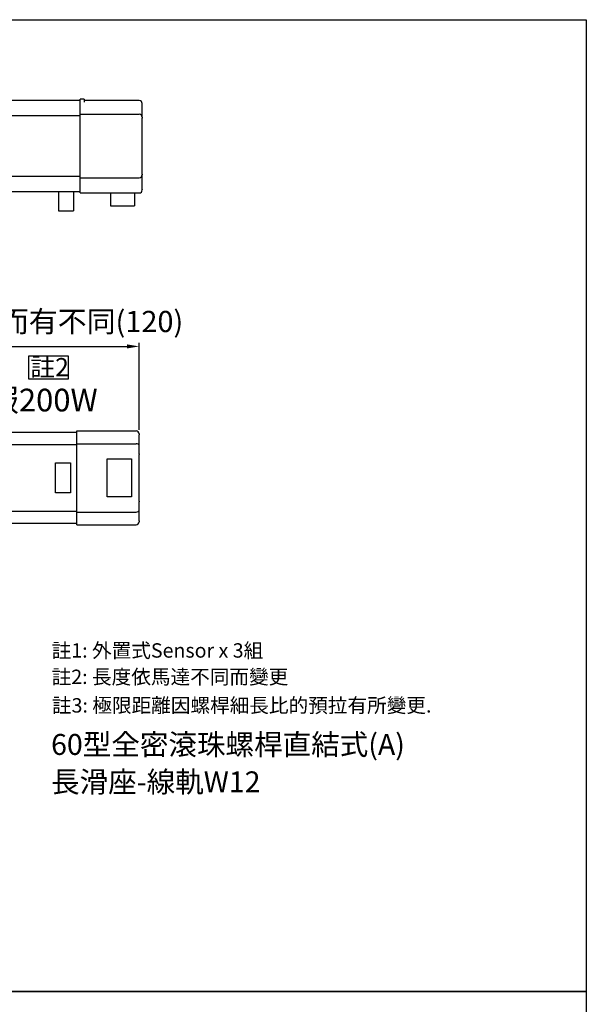
# Model space of a CAD drawing. Units: millimetres. Extents: x 1056 to 2096, y -2223 to 725.
# Drawn here: x 1722 to 2096, y 74 to 725 of the extents above; entities that cross this region are included whole.
import ezdxf

# ---------------------------------------------------------------- set-up
doc = ezdxf.new("R2010")
doc.units = ezdxf.units.MM
for name, color, linetype in [('2', 2, 'Continuous'), ('DIM', 2, 'Continuous'), ('圖層4', 4, 'Continuous')]:
    doc.layers.add(name, color=color, linetype=linetype)
doc.styles.get("Standard").update_dxf_attribs({"font": 'romans.shx', "width": 0.75, "bigfont": 'chineset.shx'})
doc.styles.add('內文L', font='PMingLiU.ttf', dxfattribs={"height": 2.5})
doc.dimstyles.new('CNS(一般式)', dxfattribs={"dimscale": 4, "dimtxt": 3.5, "dimasz": 2, "dimexe": 0.6, "dimexo": 0.8, "dimgap": 1, "dimtad": 1, "dimdsep": 46, "dimtxsty": 'Standard', "dimcen": 0, "dimclrt": 3, "dimadec": 0, "dimazin": 0, "dimtfac": 1, "dimtmove": 0, "dimatfit": 3, "dimfxl": 0, "dimarcsym": 0})

# ---------------------------------------------------------------- blocks, each defined once
blk = doc.blocks.new('*D21')
at = {"layer": 'Defpoints', "color": 0}
for p in [(1800.79, 508.98), (1680.79, 452.13), (1800.79, 450.63)]:
    blk.add_point(p, dxfattribs=at)
at = {"layer": '圖層4', "color": 0, "lineweight": -2}
for p, q in [((1680.79, 455.33), (1680.79, 511.38)), ((1688.79, 508.98), (1792.79, 508.98)), ((1800.79, 453.83), (1800.79, 511.38))]:
    blk.add_line(p, q, dxfattribs=at)
at = {"layer": '圖層4', "color": 0}
for points in [[(1688.79, 510.31), (1688.79, 507.64), (1680.79, 508.98)], [(1792.79, 510.31), (1792.79, 507.64), (1800.79, 508.98)]]:
    blk.add_solid(points, dxfattribs=at)
at = {"layer": '圖層4', "color": 3, "insert": (1740.79, 523.64), "char_height": 14, "attachment_point": 5}
blk.add_mtext('依馬達而有不同(120)', dxfattribs=at)

msp = doc.modelspace()

# ---------------------------------------------------------------- linework, layer by layer
at = {"layer": '2'}
for p, q in [((1761.901, 671.378), (1709.901, 671.378)), ((1764.601, 672.378), (1761.901, 672.378)), ((1761.901, 671.128), (1761.901, 672.378)), ((1761.901, 662.378), (1761.901, 671.128)), ((1764.601, 672.378), (1764.601, 671.128)), ((1800.901, 671.378), (1764.601, 671.378)), ((1764.601, 671.128), (1764.601, 670.378)), ((1802.901, 660.378), (1802.901, 669.378)), ((1761.901, 661.378), (1709.901, 661.378)), ((1761.901, 659.878), (1761.901, 662.378)), ((1761.901, 662.378), (1800.901, 662.378)), ((1761.901, 622.878), (1761.901, 659.878)), ((1802.901, 660.378), (1802.901, 659.878)), ((1802.901, 622.878), (1802.901, 659.878)), ((1709.901, 621.378), (1761.901, 621.378)), ((1761.901, 620.378), (1761.901, 622.878)), ((1761.901, 620.378), (1800.901, 620.378)), ((1761.901, 611.628), (1761.901, 620.378)), ((1802.901, 622.878), (1802.901, 622.378)), ((1802.901, 612.628), (1802.901, 622.378)), ((1761.901, 610.378), (1761.901, 611.628)), ((1802.901, 612.628), (1802.901, 612.378)), ((1709.901, 611.378), (1761.901, 611.378)), ((1747.651, 611.378), (1747.651, 598.578)), ((1757.551, 611.378), (1757.551, 598.578)), ((1761.901, 610.378), (1800.901, 610.378)), ((1781.901, 610.378), (1781.901, 601.978)), ((1797.901, 610.378), (1797.901, 601.978)), ((1747.651, 598.578), (1757.551, 598.578)), ((1781.901, 601.978), (1797.901, 601.978)), ((1759.793, 452.129), (1707.793, 452.129)), ((1759.793, 450.629), (1759.793, 453.129)), ((1759.793, 453.129), (1798.793, 453.129)), ((1759.793, 444.707), (1759.793, 450.629)), ((1800.793, 451.129), (1800.793, 450.629)), ((1800.793, 443.552), (1800.793, 450.629)), ((1707.793, 444.129), (1759.793, 444.129)), ((1759.793, 439.655), (1759.793, 444.707)), ((1759.793, 444.707), (1798.793, 444.707)), ((1800.793, 437.923), (1800.793, 443.552)), ((1759.793, 437.49), (1759.793, 439.655)), ((1759.793, 406.769), (1759.793, 437.49)), ((1800.793, 437.923), (1800.793, 437.49)), ((1800.793, 406.769), (1800.793, 437.49)), ((1745.543, 432.129), (1755.443, 432.129)), ((1745.543, 412.129), (1745.543, 432.129)), ((1755.443, 432.129), (1755.443, 412.129)), ((1779.793, 434.729), (1795.793, 434.729)), ((1779.793, 409.529), (1779.793, 434.729)), ((1795.793, 434.729), (1795.793, 409.529)), ((1755.443, 412.129), (1745.543, 412.129)), ((1759.793, 404.604), (1759.793, 406.769)), ((1759.793, 399.552), (1759.793, 404.604)), ((1795.793, 409.529), (1779.793, 409.529)), ((1800.793, 406.769), (1800.793, 406.336)), ((1800.793, 400.707), (1800.793, 406.336)), ((1707.793, 400.129), (1759.793, 400.129)), ((1759.793, 399.552), (1798.793, 399.552)), ((1759.793, 393.629), (1759.793, 399.552)), ((1800.793, 393.629), (1800.793, 400.707)), ((1707.793, 392.129), (1759.793, 392.129)), ((1759.793, 391.129), (1759.793, 393.629)), ((1759.793, 391.129), (1798.793, 391.129)), ((1800.793, 393.629), (1800.793, 393.129))]:
    msp.add_line(p, q, dxfattribs=at)
for centre, start, end in [((1800.901, 669.378), 0, 90), ((1800.901, 660.378), 0, 90), ((1800.901, 622.378), 270, 0), ((1800.901, 612.378), 270, 0), ((1798.793, 451.129), 0, 90), ((1798.793, 393.129), 270, 0)]:
    msp.add_arc(centre, 2, start, end, dxfattribs=at)
for centre, major_axis, start_param, end_param in [((1798.793, 443.552), (-2, 0), 3.1415927, 4.712389), ((1798.793, 400.707), (2, 0), 4.712389, 6.2831853)]:
    msp.add_ellipse(centre, major_axis=major_axis, ratio=0.5773503, start_param=start_param, end_param=end_param, dxfattribs=at)
at = {"layer": 'DIM'}
msp.add_lwpolyline([(1727.921, 502.749), (1754.015, 502.749), (1754.015, 487.387), (1727.921, 487.387)], close=True, dxfattribs=at)
at = {"layer": '圖層4'}
for points in [[(1055.521, 724.859), (2096.26, 724.859), (2096.26, 82.842), (1055.521, 82.842)], [(1055.521, 82.842), (2096.26, 82.842), (2096.26, -680.097), (1055.521, -680.097)]]:
    msp.add_lwpolyline(points, close=True, dxfattribs=at)

# ---------------------------------------------------------------- texts
at = {"style": '內文L'}
for s, p in [('60型全密滾珠螺桿直結式(A)', (1742.696, 239.069)), ('長滑座-線軌W12', (1742.696, 214.36))]:
    msp.add_text(s, height=13.824, dxfattribs=at).set_placement(p)
at = {"layer": 'DIM'}
msp.add_text('註2', height=12, dxfattribs=at).set_placement((1728.98, 489.305))
at = {"layer": 'DIM', "style": '內文L'}
for s, p in [('註1: 外置式Sensor x 3組', (1743.061, 303.343)), ('註2: 長度依馬達不同而變更', (1743.061, 285.913)), ('註3: 極限距離因螺桿細長比的預拉有所變更.', (1743.266, 267.047))]:
    msp.add_text(s, height=9.504, dxfattribs=at).set_placement(p)
at = {"layer": '圖層4', "color": 3, "insert": (1773.48, 461.334), "char_height": 15, "attachment_point": 9}
msp.add_mtext('伺服200W', dxfattribs=at)

# ---------------------------------------------------------------- dimensions: what is measured, and where the dimension line sits
at = {"layer": '圖層4'}
dim = msp.add_linear_dim(base=(1800.793, 508.976), p1=(1680.793, 452.129), p2=(1800.793, 450.629), text='依馬達而有不同(<>)', dimstyle='CNS(一般式)', dxfattribs=at)
dim.commit()
dim.dimension.update_dxf_attribs({"geometry": '*D21', "text_midpoint": (1740.793, 508.976), "dimtype": 160})

doc.saveas('drawing.dxf')
